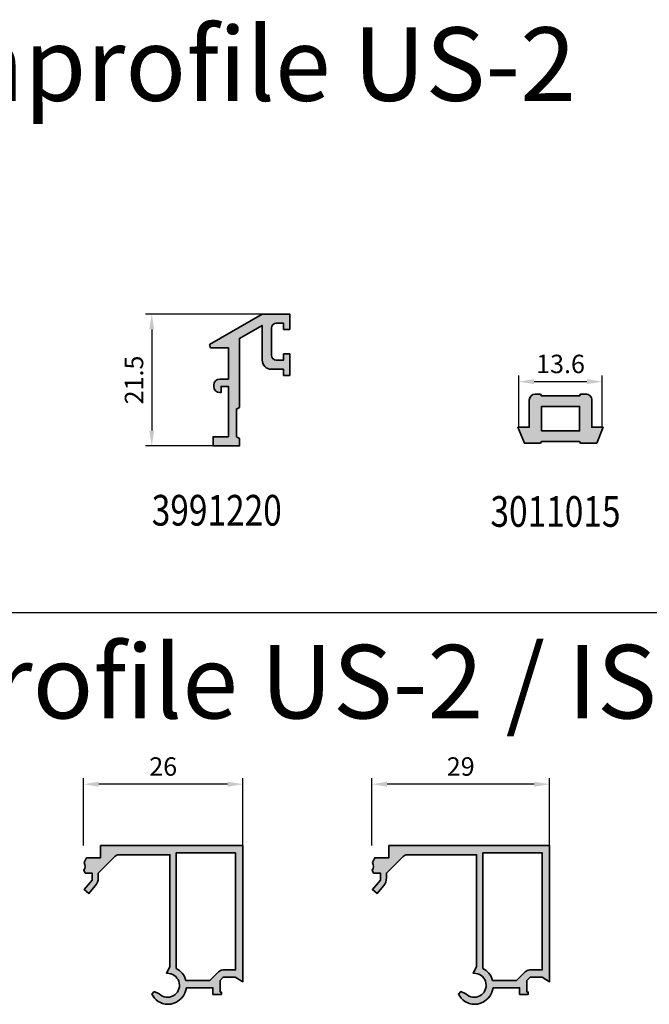
# Model space of a CAD drawing. Extents: x -1 to 2911, y -300 to 1517.
# Drawn here: x 403 to 506, y 1041 to 1201 of the extents above; entities that cross this region are included whole.
import ezdxf

# ---------------------------------------------------------------- set-up
doc = ezdxf.new("R2010")
doc.units = 0
for name, color, linetype, lineweight in [('Aluminium-AM_0', 40, 'Continuous', 35), ('Aluminium-AM_1', 52, 'Continuous', 50), ('AM_5', 9, 'Continuous', 20), ('AM_6', 10, 'Continuous', 25), ('AM_8', 251, 'Continuous', 18), ('CONST25', 2, 'Continuous', 25)]:
    doc.layers.add(name, color=color, linetype=linetype, lineweight=lineweight)
doc.styles.add('ARIAL', font='arial.ttf')
doc.styles.add('HBS_DIMTEXTSTYLE', font='isocp.shx', dxfattribs={"width": 0.8})
doc.styles.get("Standard").update_dxf_attribs({"font": 'simplex.shx'})
doc.dimstyles.new('HBS1_1$0', dxfattribs={"dimtxt": 3, "dimasz": 2.5, "dimexe": 1, "dimexo": 0, "dimgap": 1, "dimtad": 1, "dimdsep": 46, "dimtxsty": 'HBS_DIMTEXTSTYLE', "dimcen": 0, "dimclrd": 256, "dimclre": 256, "dimclrt": 2, "dimazin": 2, "dimtp": 0.1, "dimtm": 0.1, "dimtfac": 0.71, "dimtofl": 0, "dimtmove": 2, "dimatfit": 3, "dimfxl": 1, "dimarcsym": 0})

# ---------------------------------------------------------------- blocks, each defined once
blk = doc.blocks.new('WI3991009')
at = {"layer": 'AM_8'}
h = blk.add_hatch(color=157, dxfattribs=at)
h.dxf.hatch_style = 1
edge = h.paths.add_edge_path(flags=16)
edge.add_arc((-12.29999999999995, -0.8000000000000344), 3.100000000000001, 14.955248316643974, 63.15278667399599, ccw=False)
edge.add_line((-9.30500417362557, 3.404394821604484e-17), (-5.397056274847699, 0))
edge.add_line((-5.397056274847699, 0), (-3.989949493661136, 1.40710678118657))
edge.add_arc((-3.282842712474586, 0.7000000000000242), 0.9999999999999999, 90, 135.0000000000001, ccw=False)
edge.add_line((-3.282842712474587, 1.700000000000024), (-1.199999999999996, 1.700000000000025))
edge.add_line((-1.199999999999996, 1.700000000000025), (-1.199999999999996, 20.8))
edge.add_line((-1.199999999999996, 20.8), (-10.89999999999996, 20.79999999999998))
edge.add_line((-10.89999999999996, 20.79999999999998), (-10.89999999999996, 1.965863337187841))
edge = h.paths.add_edge_path()
edge.add_line((-11.89999999999996, 2.203115392854691), (-12.48361182593791, 1.192270058432068))
edge.add_line((-12.48361182593791, 1.192270058432068), (-12.03999999999996, 1.132588937151354))
edge.add_arc((-12.29999999999995, -0.8000000000000373), 1.949999999999984, -133.4080127777193, 82.33774433923429, ccw=False)
edge.add_line((-13.64001877441193, -2.216633221487996), (-14.47321452147776, -1.828107663889092))
edge.add_line((-14.47321452147776, -1.828107663889092), (-14.8688738196423, -2.23306716015211))
edge.add_arc((-12.18013562322083, -0.9023955586275938), 2.999999999999932, 206.3310657647786, 267.7101380083817)
edge.add_arc((-12.29999999999991, -0.7999999999999796), 3.100000000000014, 269.9999888791807, 345.5224878140693)
edge.add_line((-9.29843790668916, -1.575000000000024), (-9.201613323033987, -1.200000000000034))
edge.add_line((-9.201613323033987, -1.200000000000034), (-4.899999999999963, -1.200000000000024))
edge.add_line((-4.899999999999963, -1.200000000000024), (-4.899999999999988, -2.3))
edge.add_line((-4.899999999999988, -2.3), (-3.5, -2.300000000000026))
edge.add_line((-3.5, -2.300000000000026), (-3.5, -1.90000000000007))
edge.add_line((-3.5, -1.90000000000007), (-3.69999999999996, -1.90000000000007))
edge.add_line((-3.69999999999996, -1.90000000000007), (-3.69999999999996, 2.131628207280301e-14))
edge.add_line((-3.69999999999996, 2.131628207280301e-14), (-3.19999999999996, 0.5000000000000213))
edge.add_line((-3.19999999999996, 0.5000000000000213), (-1.246410161513722, 0.5000000000000213))
edge.add_line((-1.246410161513722, 0.5000000000000213), (0, -0.2196152422706432))
edge.add_line((-1.035751345774633e-16, -0.2196152422706432), (3.061616997868373e-17, 22))
edge.add_line((3.061616997868373e-17, 22), (-23.20000005166107, 22.00000000000036))
edge.add_line((-23.20000005166107, 22.00000000000036), (-23.19999970891077, 20.00000000000001))
edge.add_line((-23.19999970891077, 20.00000000000001), (-25.50000034275029, 20.00000000000001))
edge.add_line((-25.50000034275029, 20.00000000000001), (-25.90397134275075, 19.20536999999998))
edge.add_arc((-26.71191408617337, 18.61610855630205), 1.000000262839084, -38.886184980725886, 36.10460452280148, ccw=False)
edge.add_line((-25.93351934275082, 17.98833299999998), (-25.70000134275063, 17.49999999999999))
edge.add_line((-25.70000134275063, 17.49999999999999), (-24.60000000000001, 17.49999999999999))
edge.add_line((-24.60000000000001, 17.49999999999999), (-24.60000000000001, 16.35044140847464))
edge.add_line((-24.60000000000001, 16.35044140847464), (-25.88302331593943, 14.82139397750241))
edge.add_line((-25.88302331593943, 14.82139397750241), (-25.11697834275067, 14.17860699999998))
edge.add_line((-25.11697834275067, 14.17860699999998), (-24.06791234275036, 15.42883599999997))
edge.add_arc((-25.60000193702864, 16.71441338904894), 2.000001937031503, 319.9999654235025, 359.9999029109925)
edge.add_line((-23.60000000000001, 16.71440999999997), (-23.60000000000001, 17.49999999999999))
edge.add_line((-23.60000000000001, 17.49999999999999), (-20.89289356156399, 20.20710678118659))
edge.add_arc((-20.18560741532435, 19.49973156122806), 1.000316647104257, 89.43748814388368, 134.9963923888265, ccw=False)
edge.add_line((-20.17578678037765, 20.49999999999994), (-11.89999999999996, 20.49999999999994))
edge.add_line((-11.89999999999996, 20.49999999999994), (-11.89999999999996, 2.203115392854691))
at = {"layer": 'Aluminium-AM_0'}
for points in [[(-11.89999999999996, 2.203115392854691), (-12.48361182593791, 1.192270058432068), (-12.03999999999996, 1.132588937151354, -1.373175899358104), (-13.64001877441193, -2.216633221487996), (-14.47321452147776, -1.828107663889092), (-14.8688738196423, -2.23306716015211, 0.2744090491249453), (-12.30000060169414, -3.899999999999935, 0.3419987673188581), (-9.29843790668916, -1.575000000000024), (-9.201613323033987, -1.200000000000034), (-4.899999999999963, -1.200000000000024), (-4.899999999999988, -2.3), (-3.5, -2.300000000000026), (-3.5, -1.90000000000007), (-3.69999999999996, -1.90000000000007), (-3.69999999999996, 2.131628207280301e-14), (-3.19999999999996, 0.5000000000000213), (-1.246410161513722, 0.5000000000000213), (-1.035751345774633e-16, -0.2196152422706432), (3.061616997868373e-17, 22), (-23.20000005166107, 22.00000000000036), (-23.19999970891077, 20.00000000000001), (-25.50000034275029, 20.00000000000001), (-25.90397134275075, 19.20536999999998, -0.3394094402287316), (-25.93351934275082, 17.98833299999998), (-25.70000134275063, 17.49999999999999), (-24.60000000000001, 17.49999999999999), (-24.60000000000001, 16.35044140847464), (-25.88302331593943, 14.82139397750241), (-25.11697834275067, 14.17860699999998), (-24.06791234275036, 15.42883599999997, 0.1763266994656899), (-23.60000000000001, 16.71440999999997), (-23.60000000000001, 17.49999999999999), (-20.89289356156399, 20.20710678118659, -0.2014487717177971), (-20.17578678037765, 20.49999999999994), (-11.89999999999996, 20.49999999999994), (-11.89999999999996, 2.203115392854691)], [(-10.89999999999996, 1.965863337187841, -0.2134575926161353), (-9.30500417362557, 3.404394821604484e-17), (-5.397056274847699, 0), (-3.989949493661136, 1.40710678118657, -0.1989123673796585), (-3.282842712474587, 1.700000000000024), (-1.199999999999996, 1.700000000000025), (-1.199999999999996, 20.8), (-10.89999999999996, 20.79999999999998), (-10.89999999999996, 1.965863337187841)]]:
    blk.add_lwpolyline(points, format="xyb", close=True, dxfattribs=at)
blk = doc.blocks.new('WI3991010')
at = {"layer": 'CONST25'}
h = blk.add_hatch(color=157, dxfattribs=at)
h.dxf.hatch_style = 1
edge = h.paths.add_edge_path(flags=16)
edge.add_line((-9.305004173625575, -3.552713678800501e-15), (-5.397056274847705, -3.552713678800501e-15))
edge.add_line((-5.397056274847705, -3.552713678800501e-15), (-3.989949493661137, 1.407106781186567))
edge.add_arc((-3.282842712474589, 0.7000000000000207), 0.9999999999999998, 90, 135.0000000000001, ccw=False)
edge.add_line((-3.282842712474588, 1.700000000000021), (-1.200000000000001, 1.700000000000021))
edge.add_line((-1.200000000000001, 1.700000000000021), (-1.200000000000001, 20.79999999999999))
edge.add_line((-1.200000000000001, 20.79999999999999), (-10.89999999999997, 20.79999999999998))
edge.add_line((-10.89999999999997, 20.79999999999998), (-10.89999999999997, 1.965863337187837))
edge.add_arc((-12.29999999999991, -0.8000000000000009), 3.099999999999949, 14.95524831664352, 63.152786673996275, ccw=False)
edge = h.paths.add_edge_path()
edge.add_line((-11.89999999999997, 2.203115392854688), (-12.48361182593792, 1.192270058432065))
edge.add_line((-12.48361182593792, 1.192270058432065), (-12.03999999999997, 1.13258893715135))
edge.add_arc((-12.29999999999995, -0.8000000000000409), 1.949999999999984, -133.4080127777193, 82.33774433923429, ccw=False)
edge.add_line((-13.64001877441193, -2.216633221487999), (-14.47321452147776, -1.828107663889096))
edge.add_line((-14.47321452147776, -1.828107663889096), (-14.86887381964231, -2.233067160152114))
edge.add_arc((-12.18013562322084, -0.9023955586275973), 2.999999999999932, 206.3310657647786, 267.7101380083817)
edge.add_arc((-12.29999999999992, -0.7999999999999832), 3.100000000000014, 269.9999888791807, 345.5224878140693)
edge.add_line((-9.298437906689164, -1.575000000000028), (-9.201613323033992, -1.200000000000035))
edge.add_line((-9.201613323033992, -1.200000000000035), (-4.899999999999968, -1.200000000000028))
edge.add_line((-4.899999999999968, -1.200000000000028), (-4.899999999999993, -2.300000000000004))
edge.add_line((-4.899999999999993, -2.300000000000004), (-3.500000000000005, -2.300000000000029))
edge.add_line((-3.500000000000005, -2.300000000000029), (-3.500000000000005, -1.900000000000073))
edge.add_line((-3.500000000000005, -1.900000000000073), (-3.699999999999966, -1.900000000000073))
edge.add_line((-3.699999999999966, -1.900000000000073), (-3.699999999999966, 1.77635683940025e-14))
edge.add_line((-3.699999999999966, 1.77635683940025e-14), (-3.199999999999966, 0.5000000000000178))
edge.add_line((-3.199999999999966, 0.5000000000000178), (-1.246410161513728, 0.5000000000000178))
edge.add_line((-1.246410161513728, 0.5000000000000178), (0, -0.2196152422706525))
edge.add_line((0, -0.2196152422706525), (-5.329070518200751e-15, 22))
edge.add_line((-5.329070518200751e-15, 22), (-26.20000005166106, 22.00000000000036))
edge.add_line((-26.20000005166106, 22.00000000000036), (-26.19999970891077, 20.00000000000001))
edge.add_line((-26.19999970891077, 20.00000000000001), (-28.50000034275029, 20.00000000000001))
edge.add_line((-28.50000034275029, 20.00000000000001), (-28.90397134275074, 19.20536999999998))
edge.add_arc((-29.71191408617337, 18.61610855630205), 1.000000262839085, -38.886184980726114, 36.10460452280131, ccw=False)
edge.add_line((-28.93351934275081, 17.98833299999997), (-28.70000134275062, 17.49999999999998))
edge.add_line((-28.70000134275062, 17.49999999999998), (-27.6, 17.49999999999998))
edge.add_line((-27.6, 17.49999999999998), (-27.6, 16.35044140847464))
edge.add_line((-27.6, 16.35044140847464), (-28.88302331593942, 14.82139397750241))
edge.add_line((-28.88302331593942, 14.82139397750241), (-28.11697834275067, 14.17860699999997))
edge.add_line((-28.11697834275067, 14.17860699999997), (-27.06791234275035, 15.42883599999996))
edge.add_arc((-28.60000193702863, 16.71441338904894), 2.000001937031499, 319.9999654235025, 359.9999029109925)
edge.add_line((-26.6, 16.71440999999996), (-26.6, 17.49999999999998))
edge.add_line((-26.6, 17.49999999999998), (-23.89289356156399, 20.20710678118659))
edge.add_arc((-23.18560741532434, 19.49973156122805), 1.000316647104264, 89.43748814388368, 134.9963923888264, ccw=False)
edge.add_line((-23.17578678037764, 20.49999999999994), (-11.89999999999997, 20.49999999999994))
edge.add_line((-11.89999999999997, 20.49999999999994), (-11.89999999999997, 2.203115392854688))
at = {"layer": 'Aluminium-AM_0'}
for points in [[(-11.89999999999997, 2.203115392854688), (-12.48361182593792, 1.192270058432065), (-12.03999999999997, 1.13258893715135, -1.373175899358104), (-13.64001877441193, -2.216633221487999), (-14.47321452147776, -1.828107663889096), (-14.86887381964231, -2.233067160152114, 0.2744090491249453), (-12.30000060169414, -3.899999999999938, 0.3419987673188581), (-9.298437906689164, -1.575000000000028), (-9.201613323033992, -1.200000000000035), (-4.899999999999968, -1.200000000000028), (-4.899999999999993, -2.300000000000004), (-3.500000000000005, -2.300000000000029), (-3.500000000000005, -1.900000000000073), (-3.699999999999966, -1.900000000000073), (-3.699999999999966, 1.77635683940025e-14), (-3.199999999999966, 0.5000000000000178), (-1.246410161513728, 0.5000000000000178), (0, -0.2196152422706525), (-5.329070518200751e-15, 22), (-26.20000005166106, 22.00000000000036), (-26.19999970891077, 20.00000000000001), (-28.50000034275029, 20.00000000000001), (-28.90397134275074, 19.20536999999998, -0.3394094402287316), (-28.93351934275081, 17.98833299999997), (-28.70000134275062, 17.49999999999998), (-27.6, 17.49999999999998), (-27.6, 16.35044140847464), (-28.88302331593942, 14.82139397750241), (-28.11697834275067, 14.17860699999997), (-27.06791234275035, 15.42883599999996, 0.1763266994656899), (-26.6, 16.71440999999996), (-26.6, 17.49999999999998), (-23.89289356156399, 20.20710678118659, -0.2014487717177971), (-23.17578678037764, 20.49999999999994), (-11.89999999999997, 20.49999999999994), (-11.89999999999997, 2.203115392854688)], [(-9.305004173625575, -3.552713678800501e-15), (-5.397056274847705, -3.552713678800501e-15), (-3.989949493661137, 1.407106781186567, -0.1989123673796586), (-3.282842712474588, 1.700000000000021), (-1.200000000000001, 1.700000000000021), (-1.200000000000001, 20.79999999999999), (-10.89999999999997, 20.79999999999998), (-10.89999999999997, 1.965863337187837, -0.2134575926161391), (-9.305004173625575, -3.552713678800501e-15)]]:
    blk.add_lwpolyline(points, format="xyb", close=True, dxfattribs=at)
blk = doc.blocks.new('WI3991220')
at = {"layer": 'AM_8'}
h = blk.add_hatch(color=157, dxfattribs=at)
h.dxf.hatch_style = 1
h.paths.add_polyline_path([(1.799999999999955, 1.518431207968717), (5.5, 3.654627203970335), (5.5, -2, 0.4142135623730951), (7, -3.5), (9, -3.5), (9, -4.5), (10, -4.5), (10, -1), (9, -1), (9, -2), (7.799999999999983, -2, -0.4142135623730949), (7, -1.200000000000017), (7, 3.200000000000017, -0.4142135623730951), (7.799999999999983, 4), (9, 4), (9, 3), (10, 3), (10, 5.5), (5.496279441628872, 5.500000000000001), (-3.060384757729367, 0.5598076211353479), (-2.910384757729389, 0), (1.110223024625157e-16, 0), (0, -5.100000000000023), (-1.399999999999978, -5.100000000000023, 0.414213562373095), (-2.399999999999977, -6.100000000000023), (-2.399999999999977, -6.300000000000009, 0.4142135623730958), (-1.399999999999977, -7.300000000000011), (-1.200000000000045, -7.300000000000011), (-1.200000000000046, -6.300000000000012), (-1.110223024625157e-16, -6.300000000000011), (-1.110223024625157e-16, -14.5), (-2.5, -14.5), (-2.5, -16), (1.799999999999955, -16), (1.799999999999955, -14.78867513459483), (1.299999999999955, -14.5), (1.299999999999955, -10), (1.799999999999955, -9.711324865405174)])
at = {"layer": 'Aluminium-AM_0'}
blk.add_lwpolyline([(9, -3.5), (9, -4.5), (10, -4.5), (10, -1), (9, -1), (9, -2), (7.799999999999955, -2, -0.414213562373095), (7, -1.199999999999989), (7, 3.199999999999989, -0.414213562373095), (7.799999999999955, 4), (9, 4), (9, 3), (10, 3), (10, 5.5), (5.496279441628872, 5.5), (-3.060384757729366, 0.5598076211353487), (-2.910384757729389, 0), (0, 0), (0, -5.100000000000023), (-1.399999999999977, -5.100000000000023, 0.4142135623730953), (-2.399999999999977, -6.100000000000023), (-2.399999999999977, -6.300000000000011, 0.414213562373095), (-1.399999999999977, -7.300000000000011), (-1.200000000000045, -7.300000000000011), (-1.200000000000045, -6.300000000000011), (0, -6.300000000000011), (0, -14.5), (-2.5, -14.5), (-2.5, -16), (1.799999999999955, -16), (1.799999999999955, -14.78867513459483), (1.299999999999955, -14.5), (1.299999999999955, -10), (1.799999999999955, -9.711324865405174), (1.799999999999955, 1.518431207968717), (5.5, 3.654627203970335), (5.5, -2, 0.4142135623730951), (7, -3.5), (9, -3.5)], format="xyb", close=True, dxfattribs=at)
blk = doc.blocks.new('*D396')
at = {"layer": 'AM_5', "lineweight": -2, "transparency": 16777216}
for p, q in [((413.8688738182923, 1066.637661180359), (413.8688738182923, 1077.637661180359)), ((437.3688738182923, 1076.637661180359), (416.3688738182923, 1076.637661180359)), ((439.8688738182923, 1066.637661180359), (439.8688738182923, 1077.637661180359))]:
    blk.add_line(p, q, dxfattribs=at)
at = {"layer": 'AM_5', "transparency": 16777216}
for points in [[(416.3688738182923, 1077.054327847026), (416.3688738182923, 1076.220994513693), (413.8688738182923, 1076.637661180359)], [(437.3688738182923, 1077.054327847026), (437.3688738182923, 1076.220994513693), (439.8688738182923, 1076.637661180359)]]:
    blk.add_solid(points, dxfattribs=at)
at = {"layer": 'AM_5', "color": 2, "transparency": 16777216, "insert": (426.8688738182923, 1079.13795645595), "char_height": 3, "attachment_point": 5, "style": 'HBS_DIMTEXTSTYLE'}
blk.add_mtext('26', dxfattribs=at)
blk = doc.blocks.new('*D397')
at = {"layer": 'AM_5', "lineweight": -2, "transparency": 16777216}
for p, q in [((460.8688738182923, 1066.637661180359), (460.8688738182923, 1077.637661180359)), ((487.3688738182923, 1076.637661180359), (463.3688738182923, 1076.637661180359)), ((489.8688738182923, 1066.637661180359), (489.8688738182923, 1077.637661180359))]:
    blk.add_line(p, q, dxfattribs=at)
at = {"layer": 'AM_5', "transparency": 16777216}
for points in [[(463.3688738182923, 1077.054327847026), (463.3688738182923, 1076.220994513693), (460.8688738182923, 1076.637661180359)], [(487.3688738182923, 1077.054327847026), (487.3688738182923, 1076.220994513693), (489.8688738182923, 1076.637661180359)]]:
    blk.add_solid(points, dxfattribs=at)
at = {"layer": 'AM_5', "color": 2, "transparency": 16777216, "insert": (475.3688738182923, 1079.13795645595), "char_height": 3, "attachment_point": 5, "style": 'HBS_DIMTEXTSTYLE'}
blk.add_mtext('29', dxfattribs=at)
blk = doc.blocks.new('*D426')
at = {"layer": 'AM_5', "lineweight": -2, "transparency": 16777216}
for p, q in [((447.5, 1153.322000857607), (424.0000000000001, 1153.322000857607)), ((425, 1150.822000857607), (425, 1134.322000857607)), ((435, 1131.822000857607), (424, 1131.822000857607))]:
    blk.add_line(p, q, dxfattribs=at)
at = {"layer": 'AM_5', "transparency": 16777216}
for points in [[(424.5833333333333, 1150.822000857607), (425.4166666666667, 1150.822000857607), (425.0000000000001, 1153.322000857607)], [(424.5833333333333, 1134.322000857607), (425.4166666666667, 1134.322000857607), (425, 1131.822000857607)]]:
    blk.add_solid(points, dxfattribs=at)
at = {"layer": 'AM_5', "color": 2, "transparency": 16777216, "insert": (422.4997047244093, 1142.572000857607), "char_height": 3, "attachment_point": 5, "rotation": 90, "style": 'HBS_DIMTEXTSTYLE'}
blk.add_mtext('21.5', dxfattribs=at)
blk = doc.blocks.new('wi3011015')
at = {"layer": 'AM_8'}
h = blk.add_hatch(color=157, dxfattribs=at)
h.dxf.hatch_style = 1
h.paths.add_polyline_path([(5.099999999998545, -0.9999999996038489, 0.4142135623772118), (4.100000000408752, 0), (3.27320508075718, 4.440892098500626e-16), (3.099999999998545, -0.2999999999999545), (-3.099999999998546, -0.2999999999999545), (-3.273205080757179, 0), (-4.099999999998545, 0, 0.4142135623689782), (-5.099999999998545, -0.9999999999859441), (-5.100000000060392, -5.400000000061482), (-6.944768290512002, -5.399999999937336), (-5.894300103413114, -7.9999999999784), (-3.27320508075718, -8), (-3.099999999998546, -7.700000000000046), (3.099999999998545, -7.700000000000045), (3.27320508075718, -8), (5.89430010335127, -8.0000000000216), (6.944768290864886, -5.399999999880265), (5.099999999936699, -5.399999999938473)])
h.paths.add_polyline_path([(3.099999999936699, -6.000000000061618), (-3.10000000006039, -5.999999999938382), (-3.099999999936699, -1.999999999938382), (3.100000000144064, -1.999999999979536)], flags=16)
at = {"layer": 'Aluminium-AM_0'}
blk.add_lwpolyline([(3.099999999998545, -7.700000000000045), (3.27320508075718, -8), (5.89430010335127, -8.0000000000216), (6.944768290864886, -5.399999999880265), (5.099999999936699, -5.399999999938473), (5.099999999998545, -1, 0.4142135626133887), (4.099999999998545, 0), (3.27320508075718, 0), (3.099999999998545, -0.2999999999999545), (-3.099999999998545, -0.2999999999999545), (-3.27320508075718, 0), (-4.099999999998545, 0, 0.4142135623730951), (-5.099999999998545, -1), (-5.10000000006039, -5.400000000061482), (-6.944768290512002, -5.399999999937336), (-5.894300103413116, -7.9999999999784), (-3.27320508075718, -8), (-3.099999999998545, -7.700000000000045), (3.099999999998545, -7.700000000000045)], format="xyb", close=True, dxfattribs=at)
blk.add_lwpolyline([(-3.10000000006039, -5.999999999938382), (-3.099999999936699, -1.999999999938382), (3.100000000144064, -1.999999999979536), (3.099999999936699, -6.000000000061618), (-3.10000000006039, -5.999999999938382)], close=True, dxfattribs=at)
blk = doc.blocks.new('*D428')
at = {"layer": 'AM_5', "lineweight": -2, "transparency": 16777216}
for p, q in [((484.8429057862425, 1134.861988379387), (484.8429057862425, 1143.301813250847)), ((487.3429057862425, 1142.301813250847), (495.9429057862426, 1142.301813250847)), ((498.4429057862426, 1134.861988379387), (498.4429057862426, 1143.301813250847))]:
    blk.add_line(p, q, dxfattribs=at)
at = {"layer": 'AM_5', "transparency": 16777216}
for points in [[(487.3429057862425, 1142.718479917514), (487.3429057862425, 1141.885146584181), (484.8429057862425, 1142.301813250847)], [(495.9429057862426, 1142.718479917514), (495.9429057862426, 1141.885146584181), (498.4429057862426, 1142.301813250847)]]:
    blk.add_solid(points, dxfattribs=at)
at = {"layer": 'AM_5', "color": 2, "transparency": 16777216, "insert": (491.6429057862425, 1144.801813250847), "char_height": 3, "attachment_point": 5, "style": 'HBS_DIMTEXTSTYLE'}
blk.add_mtext('13.6', dxfattribs=at)

msp = doc.modelspace()

# ---------------------------------------------------------------- linework, layer by layer
msp.add_line((5, 1104.637661180359), (821, 1104.637661180359))

# ---------------------------------------------------------------- block references
at = {"layer": 'Aluminium-AM_0'}
for name, p in [('WI3991009', (439.8688738182923, 1044.637661180359)), ('WI3991010', (489.8688738182923, 1044.637661180359))]:
    msp.add_blockref(name, p, dxfattribs=at)
at = {"layer": 'Aluminium-AM_1'}
for name, p in [('WI3991220', (437.5, 1147.822000857607)), ('wi3011015', (491.6429057862424, 1140.261988379325))]:
    msp.add_blockref(name, p, dxfattribs=at)

# ---------------------------------------------------------------- texts
at = {"layer": 'AM_6', "style": 'ARIAL'}
for s, p in [('Systemprofile US-2', (347.845308417614, 1188.096798917685)), ('Systemprofile US-2 / IS-4 ', (332.726578774422, 1087.360927915277))]:
    msp.add_text(s, height=12, dxfattribs=at).set_placement(p)
at = {"layer": 'AM_6', "width": 0.8}
for s, p in [('3991220', (425, 1118.822000857607)), ('3011015', (480.2171839396015, 1118.62680498444))]:
    msp.add_text(s, height=5, dxfattribs=at).set_placement(p)

# ---------------------------------------------------------------- dimensions: what is measured, and where the dimension line sits
at = {"layer": 'AM_5'}
dim = msp.add_linear_dim(base=(425, 1131.822000857607), p1=(447.5, 1153.322000857607), p2=(435, 1131.822000857607), angle=90, dimstyle='HBS1_1$0', dxfattribs=at)
dim.commit()
dim.dimension.update_dxf_attribs({"geometry": '*D426', "text_midpoint": (422.4997047244093, 1142.572000857607)})
for base, p1, p2, picture, middle in [((498.4429057862426, 1142.301813250847), (484.8429057862425, 1134.861988379387), (498.4429057862426, 1134.861988379387), '*D428', (491.6429057862425, 1144.801813250847)), ((413.8688738182923, 1076.637661180359), (439.8688738182923, 1066.637661180359), (413.8688738182923, 1066.637661180359), '*D396', (426.8688738182923, 1079.13795645595)), ((460.8688738182923, 1076.637661180359), (489.8688738182923, 1066.637661180359), (460.8688738182923, 1066.637661180359), '*D397', (475.3688738182923, 1079.13795645595))]:
    dim = msp.add_linear_dim(base=base, p1=p1, p2=p2, dimstyle='HBS1_1$0', dxfattribs=at)
    dim.commit()
    dim.dimension.update_dxf_attribs({"geometry": picture, "text_midpoint": middle})

doc.saveas('drawing.dxf')
